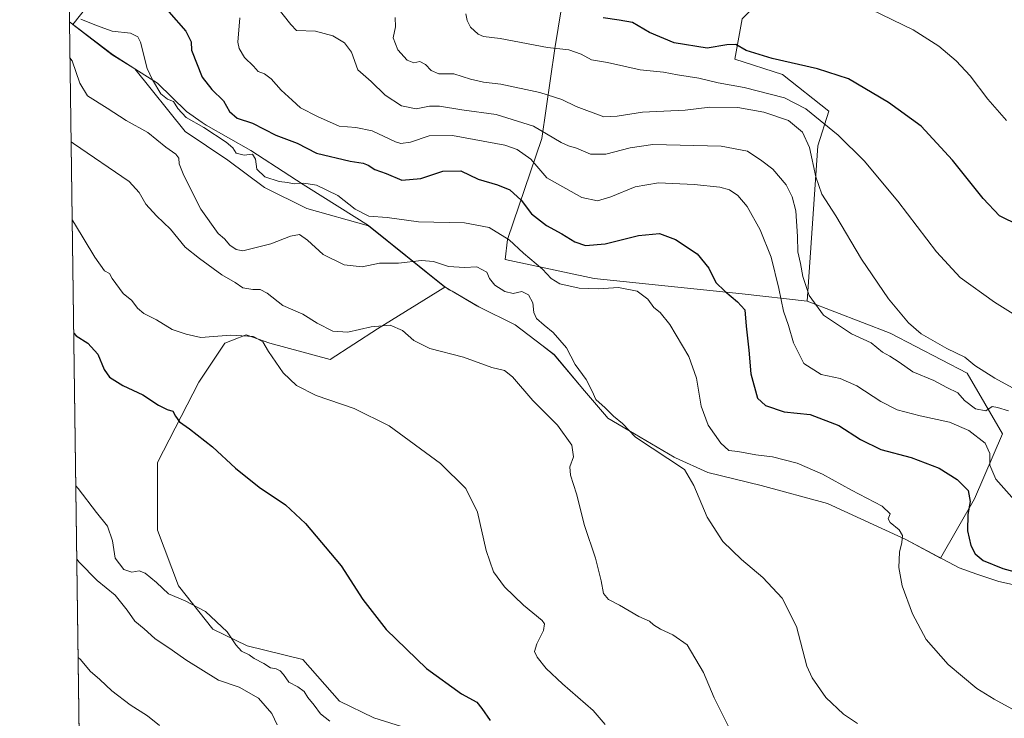
# Model space of a CAD drawing. Units: metres. Extents: x 593867 to 597314, y 4724442 to 4726802.
# Drawn here: x 593867 to 594210, y 4725230 to 4725473 of the extents above; entities that cross this region are included whole.
import ezdxf

# ---------------------------------------------------------------- set-up
doc = ezdxf.new("R2010")
doc.units = ezdxf.units.M
doc.header["$MEASUREMENT"] = 0
for name, color, linetype, lineweight in [('Arbolado forestal CxS', 92, 'Continuous', 0), ('Comarca CxS', 21, 'Continuous', 0), ('Comunidad Autónoma CxS', 142, 'Continuous', 0), ('Cultivos herbáceos CxS', 92, 'Continuous', 0), ('Curva de nivel maestra', 30, 'Continuous', 30), ('Curva de nivel normal', 30, 'Continuous', 0), ('Matorral CxS', 135, 'Continuous', 0), ('Municipio', 91, 'Continuous', 13), ('Municipio CxS', 4, 'Continuous', 0), ('Provincia CxS', 1, 'Continuous', 0)]:
    doc.layers.add(name, color=color, linetype=linetype, lineweight=lineweight)

# ---------------------------------------------------------------- blocks, each defined once
blk = doc.blocks.new('*U9')
at = {"layer": 'Cultivos herbáceos CxS', "color": 92, "linetype": 'Continuous', "lineweight": 0}
blk.add_polyline3d([(594001.6838999996, 4725226.1645, 552.442200000005), (593990.1211000001, 4725229.8837, 552.8261000000057), (593978.1463000001, 4725235.6679, 553.3414000000049), (593965.3453000003, 4725250.129100001, 553.3687000000064), (593945.9704999998, 4725254.960300001, 554.876900000003), (593933.9956999999, 4725260.7445, 555.2148000000016), (593922.0263, 4725275.885700001, 554.3549999999959), (593914.5935000004, 4725295.2937, 552.4716000000044), (593914.5938999997, 4725318.831700001, 551.6947999999975), (593929.0471000001, 4725346.909499999, 547.7563999999984), (593938.1315000001, 4725360.5363, 545.4382999999943), (593940.8519000001, 4725361.5943, 545.1198000000004), (593945.5642999997, 4725363.4277, 544.5725999999995), (593953.8230999997, 4725360.5361, 544.5932999999932), (593974.8821, 4725354.754699999, 542.6252999999997), (593991.4003999997, 4725365.490700001, 539.8493000000017), (594014.9250999996, 4725380.0557, 536.7538000000059), (594015.4682999998, 4725379.7393, 536.8745000000055), (594016.4735000003, 4725379.1535, 537.1059999999999), (594016.6935999999, 4725379.0231, 537.1588999999949), (594017.4537000004, 4725378.583100001, 537.3414000000049), (594026.1333999997, 4725373.5229, 537.7966000000015), (594026.4735000003, 4725373.3529, 537.7930999999953), (594026.7531000003, 4725373.212900001, 537.7908000000025), (594039.4533000002, 4725366.842900001, 537.1484000000055), (594048.7829, 4725359.7531, 536.8840000000055), (594053.0730999997, 4725356.482899999, 536.7887000000047), (594063.6827999996, 4725343.922499999, 536.3257000000012), (594071.3825000003, 4725334.9025, 535.5314000000071), (594071.8321000002, 4725334.372500001, 535.5078000000067), (594079.1424000004, 4725330.022299999, 535.0136000000057), (594094.9123000001, 4725320.712300001, 533.7638000000006), (594095.4023000002, 4725320.4923, 533.7234000000026), (594106.6923000002, 4725315.4121, 533.0959000000003), (594125.3221000005, 4725310.8519, 532.3852999999945), (594148.4216999998, 4725304.571900001, 531.3991999999998), (594165.9615000002, 4725296.551100001, 530.735799999995), (594175.8115999997, 4725291.9911, 529.840200000006), (594187.8529000003, 4725285.568299999, 528.3611999999994), (594199.7446999997, 4725306.1689, 524.4186999999947), (594209.5701000001, 4725328.8915, 516.4915000000037), (594197.1725000005, 4725349.979699999, 511.6760000000068), (594170.3104999998, 4725364.039100001, 511.8166999999958), (594141.3835000005, 4725375.203500001, 515.9272000000057), (594145.1029000003, 4725429.370300001, 508.3543000000063), (594148.9605, 4725441.412900001, 503.193299999999), (594132.7062999997, 4725454.180299999, 500.7771999999969), (594116.1754999999, 4725459.555500001, 500.4079999999958), (594118.6558999997, 4725473.614499999, 496.9817000000039)], dxfattribs=at)
blk = doc.blocks.new('*U18')
at = {"layer": 'Matorral CxS', "color": 135, "linetype": 'Continuous', "lineweight": 0}
blk.add_polyline3d([(594209.9153000005, 4725633.533299999, 462.6793999999937), (594201.4474999999, 4725621.8333, 465.8273000000045), (594195.9619000005, 4725612.169500001, 467.7531000000017), (594183.8737000005, 4725587.215700001, 473.1355999999942), (594155.4501, 4725547.190099999, 479.6052999999956), (594140.5702999998, 4725561.655900001, 472.1714000000065), (594090.8677000003, 4725573.438899999, 475.9214000000065), (594049.1211000001, 4725572.199899999, 483.1402999999991), (594019.0537, 4725563.7247, 487.7866000000067), (593978.1343, 4725545.952500001, 500.5103999999993), (593952.9215000002, 4725533.5527, 507.6906000000017), (593908.6369000003, 4725501.4155, 518.6523000000016), (593885.0840999996, 4725471.6435, 531.4124000000012), (593883.9237000003, 4725472.5308, 531.374800000005), (593881.2544, 4725669.562100001, 509.054099999994)], dxfattribs=at)

msp = doc.modelspace()

# ---------------------------------------------------------------- linework, layer by layer
at = {"layer": 'Arbolado forestal CxS', "color": 92, "linetype": 'Continuous', "lineweight": 0, "extrusion": (-0.02044052461434671, 0.01562984962017692, 0.9996688915607713), "elevation": 62250.32493754555, "flags": 128}
msp.add_lwpolyline([(-4114555.373359314, -2397779.809144078), (-4114555.373359314, -2397778.347896937)], dxfattribs=at)
at = {"layer": 'Arbolado forestal CxS', "color": 92, "linetype": 'Continuous', "lineweight": 0, "extrusion": (-0.002499417387186702, 0.1844922356982714, 0.9828307931072255), "elevation": 870850.8796493158, "flags": 128}
msp.add_lwpolyline([(-657842.1227218925, -4635524.851159624), (-657842.1227218925, -4635908.92096907)], dxfattribs=at)
at = {"layer": 'Arbolado forestal CxS', "color": 92, "linetype": 'Continuous', "lineweight": 0}
msp.add_polyline3d([(594155.4501, 4725547.190099999, 479.6052999999956), (594152.1212999999, 4725507.5503, 488.2419999999984), (594135.3677000003, 4725490.617900001, 492.2909000000073), (594118.6558999997, 4725473.614499999, 496.9817000000039), (594116.1754999999, 4725459.555500001, 500.4079999999958), (594132.7062999997, 4725454.180299999, 500.7771999999969), (594148.9605, 4725441.412900001, 503.193299999999), (594145.1029000003, 4725429.370300001, 508.3543000000063), (594141.3835000005, 4725375.203500001, 515.9272000000057), (594118.6540999999, 4725377.684900001, 523.9326000000001), (594066.9965000004, 4725383.060500001, 527.4499000000069), (594036.0025000004, 4725389.676899999, 532.3730000000069), (594036.8287000004, 4725396.705900001, 529.9986000000063), (594048.8142999997, 4725431.852499999, 516.0017999999982), (594053.3607000001, 4725463.2775, 504.1388000000007), (594057.9071000004, 4725491.808499999, 497.8421999999992), (594033.4892999995, 4725502.8947, 499.4180000000051), (594004.3970999997, 4725513.353900001, 503.3513999999996), (593989.2933, 4725524.4593, 502.0959000000003), (593978.1343, 4725545.952500001, 500.5103999999993), (594019.0537, 4725563.7247, 487.7866000000067), (594049.1211000001, 4725572.199899999, 483.1402999999991), (594090.8677000003, 4725573.438899999, 475.9214000000065), (594140.5702999998, 4725561.655900001, 472.1714000000065)], close=True, dxfattribs=at)
for points in [[(594155.4501, 4725547.190099999, 479.6052999999956), (594152.1212999999, 4725507.5503, 488.2419999999984), (594135.3677000003, 4725490.617900001, 492.2909000000073), (594118.6558999997, 4725473.614499999, 496.9817000000039), (594116.1754999999, 4725459.555500001, 500.4079999999958), (594132.7062999997, 4725454.180299999, 500.7771999999969), (594148.9605, 4725441.412900001, 503.193299999999), (594145.1029000003, 4725429.370300001, 508.3543000000063), (594141.3835000005, 4725375.203500001, 515.9272000000057)], [(593978.1343, 4725545.952500001, 500.5103999999993), (593989.2933, 4725524.4593, 502.0959000000003), (594004.3970999997, 4725513.353900001, 503.3513999999996), (594033.4892999995, 4725502.8947, 499.4180000000051), (594057.9071000004, 4725491.808499999, 497.8421999999992), (594053.3607000001, 4725463.2775, 504.1388000000007), (594048.8142999997, 4725431.852499999, 516.0017999999982), (594036.8287000004, 4725396.705900001, 529.9986000000063), (594036.0025000004, 4725389.676899999, 532.3730000000069), (594066.9965000004, 4725383.060500001, 527.4499000000069), (594118.6540999999, 4725377.684900001, 523.9326000000001), (594141.3835000005, 4725375.203500001, 515.9272000000057)], [(593889.0372000001, 4725095.0898, 602.2391999999963), (593883.9237000003, 4725472.5308, 531.374800000005), (593885.0840999996, 4725471.6435, 531.4124000000012), (593898.8652999997, 4725461.104699999, 531.8295000000071), (593906.6952999998, 4725456.175100001, 530.7611000000034), (593924.3170999996, 4725434.378699999, 531.3601000000053), (593939.1419000002, 4725424.2707, 530.610799999995), (593951.9448999995, 4725414.8365, 530.9729999999981), (593966.7697000002, 4725407.423900001, 532.0225999999967), (593988.2241000002, 4725401.4637, 530.5065000000031), (594014.8435000004, 4725380.1033, 536.7358999999997), (594014.9250999996, 4725380.0557, 536.7538000000059), (593991.4003999997, 4725365.490700001, 539.8493000000017), (593974.8821, 4725354.754699999, 542.6252999999997), (593953.8230999997, 4725360.5361, 544.5932999999932), (593945.5642999997, 4725363.4277, 544.5725999999995), (593940.8519000001, 4725361.5943, 545.1198000000004), (593938.1315000001, 4725360.5363, 545.4382999999943), (593929.0471000001, 4725346.909499999, 547.7563999999984), (593914.5938999997, 4725318.831700001, 551.6947999999975), (593914.5935000004, 4725295.2937, 552.4716000000044), (593922.0263, 4725275.885700001, 554.3549999999959), (593933.9956999999, 4725260.7445, 555.2148000000016), (593945.9704999998, 4725254.960300001, 554.876900000003), (593965.3453000003, 4725250.129100001, 553.3687000000064), (593978.1463000001, 4725235.6679, 553.3414000000049), (593990.1211000001, 4725229.8837, 552.8261000000057), (594001.6838999996, 4725226.1645, 552.442200000005)], [(593885.0840999996, 4725471.6435, 531.4124000000012), (593898.8652999997, 4725461.104699999, 531.8295000000071), (593906.6952999998, 4725456.175100001, 530.7611000000034), (593924.3170999996, 4725434.378699999, 531.3601000000053), (593939.1419000002, 4725424.2707, 530.610799999995), (593951.9448999995, 4725414.8365, 530.9729999999981), (593966.7697000002, 4725407.423900001, 532.0225999999967), (593988.2241000002, 4725401.4637, 530.5065000000031), (594014.8435000004, 4725380.1033, 536.7358999999997), (594014.9250999996, 4725380.0557, 536.7538000000059)], [(594014.9250999996, 4725380.0557, 536.7538000000059), (593991.4003999997, 4725365.490700001, 539.8493000000017), (593974.8821, 4725354.754699999, 542.6252999999997), (593953.8230999997, 4725360.5361, 544.5932999999932), (593945.5642999997, 4725363.4277, 544.5725999999995), (593940.8519000001, 4725361.5943, 545.1198000000004), (593938.1315000001, 4725360.5363, 545.4382999999943), (593929.0471000001, 4725346.909499999, 547.7563999999984), (593914.5938999997, 4725318.831700001, 551.6947999999975), (593914.5935000004, 4725295.2937, 552.4716000000044), (593922.0263, 4725275.885700001, 554.3549999999959), (593933.9956999999, 4725260.7445, 555.2148000000016), (593945.9704999998, 4725254.960300001, 554.876900000003), (593965.3453000003, 4725250.129100001, 553.3687000000064), (593978.1463000001, 4725235.6679, 553.3414000000049), (593990.1211000001, 4725229.8837, 552.8261000000057), (594001.6838999996, 4725226.1645, 552.442200000005)]]:
    msp.add_polyline3d(points, dxfattribs=at)
at = {"layer": 'Comarca CxS', "color": 21, "linetype": 'Continuous', "lineweight": 0, "flags": 128}
msp.add_lwpolyline([(594852.3915396514, 4724454.813141923), (593897.8900007079, 4724441.629982725), (593883.9234247423, 4725472.554025958), (593866.5500007084, 4726754.949982699), (596044.7627051693, 4726785.050847899), (597279.9500007338, 4726802.1199827), (597312.4200007342, 4724488.789982725)], close=True, dxfattribs=at)
at = {"layer": 'Comunidad Autónoma CxS', "color": 142, "linetype": 'Continuous', "lineweight": 0, "flags": 128}
msp.add_lwpolyline([(594852.3915396514, 4724454.813141923), (593897.8900007079, 4724441.629982725), (593883.9234247423, 4725472.554025958), (593866.5500007084, 4726754.949982699), (596044.7627051693, 4726785.050847899), (597279.9500007338, 4726802.1199827), (597312.4200007342, 4724488.789982725)], close=True, dxfattribs=at)
at = {"layer": 'Cultivos herbáceos CxS', "color": 92, "linetype": 'Continuous', "lineweight": 0}
for points in [[(594155.4501, 4725547.190099999, 479.6052999999956), (594152.1212999999, 4725507.5503, 488.2419999999984), (594135.3677000003, 4725490.617900001, 492.2909000000073), (594118.6558999997, 4725473.614499999, 496.9817000000039), (594116.1754999999, 4725459.555500001, 500.4079999999958), (594132.7062999997, 4725454.180299999, 500.7771999999969), (594148.9605, 4725441.412900001, 503.193299999999), (594145.1029000003, 4725429.370300001, 508.3543000000063), (594141.3835000005, 4725375.203500001, 515.9272000000057)], [(594014.9250999996, 4725380.0557, 536.7538000000059), (593991.4003999997, 4725365.490700001, 539.8493000000017), (593974.8821, 4725354.754699999, 542.6252999999997), (593953.8230999997, 4725360.5361, 544.5932999999932), (593945.5642999997, 4725363.4277, 544.5725999999995), (593940.8519000001, 4725361.5943, 545.1198000000004), (593938.1315000001, 4725360.5363, 545.4382999999943), (593929.0471000001, 4725346.909499999, 547.7563999999984), (593914.5938999997, 4725318.831700001, 551.6947999999975), (593914.5935000004, 4725295.2937, 552.4716000000044), (593922.0263, 4725275.885700001, 554.3549999999959), (593933.9956999999, 4725260.7445, 555.2148000000016), (593945.9704999998, 4725254.960300001, 554.876900000003), (593965.3453000003, 4725250.129100001, 553.3687000000064), (593978.1463000001, 4725235.6679, 553.3414000000049), (593990.1211000001, 4725229.8837, 552.8261000000057), (594001.6838999996, 4725226.1645, 552.442200000005)], [(594014.9250999996, 4725380.0557, 536.7538000000059), (594015.4682999998, 4725379.7393, 536.8745000000055), (594016.4735000003, 4725379.1535, 537.1059999999999), (594016.6935999999, 4725379.0231, 537.1588999999949), (594017.4537000004, 4725378.583100001, 537.3414000000049), (594026.1333999997, 4725373.5229, 537.7966000000015), (594026.4735000003, 4725373.3529, 537.7930999999953), (594026.7531000003, 4725373.212900001, 537.7908000000025), (594039.4533000002, 4725366.842900001, 537.1484000000055), (594048.7829, 4725359.7531, 536.8840000000055), (594053.0730999997, 4725356.482899999, 536.7887000000047), (594063.6827999996, 4725343.922499999, 536.3257000000012), (594071.3825000003, 4725334.9025, 535.5314000000071), (594071.8321000002, 4725334.372500001, 535.5078000000067), (594079.1424000004, 4725330.022299999, 535.0136000000057), (594094.9123000001, 4725320.712300001, 533.7638000000006), (594095.4023000002, 4725320.4923, 533.7234000000026), (594106.6923000002, 4725315.4121, 533.0959000000003), (594125.3221000005, 4725310.8519, 532.3852999999945), (594148.4216999998, 4725304.571900001, 531.3991999999998), (594165.9615000002, 4725296.551100001, 530.735799999995), (594175.8115999997, 4725291.9911, 529.840200000006), (594187.8529000003, 4725285.568299999, 528.3611999999994), (594199.7446999997, 4725306.1689, 524.4186999999947), (594209.5701000001, 4725328.8915, 516.4915000000037), (594197.1725000005, 4725349.979699999, 511.6760000000068), (594170.3104999998, 4725364.039100001, 511.8166999999958), (594141.3835000005, 4725375.203500001, 515.9272000000057)]]:
    msp.add_polyline3d(points, dxfattribs=at)
at = {"layer": 'Curva de nivel maestra', "color": 30, "linetype": 'Continuous', "lineweight": 30, "flags": 128}
for points, elevation in [([(593918.5599999996, 4725476.040100001), (593924.4900000002, 4725469.3301), (593926.3700000001, 4725465.540100001), (593926.5300000003, 4725462.710100001), (593930.2699999996, 4725453.2401), (593933.5999999996, 4725448.950099999), (593937.6500000004, 4725445.020099999), (593939.7999999998, 4725441.2601), (593942.3899999997, 4725438.970100001), (593947.7800000003, 4725437.190099999), (593955.9500000002, 4725433.030099999), (593963.4400000004, 4725430.2501), (593970.1100000005, 4725426.8201), (593981.8499999996, 4725423.9801), (593986.4100000003, 4725423.3101), (593988.1799999997, 4725422.620100001), (593990.4400000004, 4725421.110099999), (593994.4000000004, 4725419.6601), (593999.9299999997, 4725417.380100001), (594006.5, 4725417.9001), (594014.25, 4725420.440099999), (594020.5199999996, 4725420.630100001), (594026.5199999996, 4725417.6601), (594033.3300000001, 4725415.770099999), (594037.6200000001, 4725413.940099999), (594041.5700000003, 4725410.4101), (594045.1299999999, 4725405.640100001), (594050.4000000004, 4725401.5701), (594055.7599999999, 4725398.610099999), (594060.2999999998, 4725395.8201), (594064.0499999998, 4725394.5601), (594070.9000000004, 4725395.090100001), (594082.54, 4725398.0801), (594089.8099999996, 4725398.770099999), (594095.4100000003, 4725396.690099999), (594103.04, 4725391.630100001), (594107.0700000003, 4725386.6801), (594109.4600000001, 4725381.6601), (594112.6799999997, 4725378.670100001), (594117.0599999996, 4725374.9101), (594119.5899999999, 4725372.1501), (594120.1100000005, 4725366.470100001), (594121.04, 4725358.050100001), (594121.7100000001, 4725349.8201), (594124.0800000001, 4725341.280099999), (594126.7999999998, 4725338.720100001), (594133.4000000004, 4725336.5101), (594142.4299999997, 4725335.630100001), (594152.4299999997, 4725331.800100001), (594159.9299999997, 4725326.870100001), (594167.0899999999, 4725323.360099999), (594177.7100000001, 4725320.590100001), (594187.4100000003, 4725316.860099999), (594193.7400000002, 4725312.940099999), (594197.5300000003, 4725309.0701), (594198.2999999998, 4725305.290100001), (594197.4500000002, 4725300.710100001), (594197.2800000003, 4725295.020099999), (594198.4699999997, 4725289.890100001), (594200.0199999996, 4725287.020099999), (594202.8499999996, 4725284.7501), (594209.6399999997, 4725281.9101), (594219.4199999999, 4725279.2301)], 525), ([(594215.4100000003, 4725401.550100001), (594208.5199999996, 4725404.950099999), (594202.7400000002, 4725410.950099999), (594192.0800000001, 4725424.290100001), (594181.2000000002, 4725436.220100001), (594169.7400000002, 4725444.4101), (594155.8399999999, 4725452.690099999), (594144.9400000004, 4725456.1601), (594129.1200000001, 4725459.800100001), (594120.0899999999, 4725462.600099999), (594116.5, 4725464.710100001), (594113.29, 4725464.600099999), (594106.5099999999, 4725463.390100001), (594095.0099999999, 4725465.200099999), (594086.3200000003, 4725468.840100001), (594080.4400000004, 4725472.290100001), (594075.7800000003, 4725473.190099999), (594070.1900000004, 4725474.020099999)], 500), ([(593885.3936999999, 4725364.024800001), (593886.2100000001, 4725363.030099999), (593890.3799999999, 4725360.4801), (593893.8700000001, 4725356.630100001), (593895.9800000006, 4725351.2601), (593897.8600000005, 4725348.6601), (593902.5899999999, 4725345.770099999), (593909.5, 4725342.4801), (593915.0199999996, 4725338.9101), (593918.0499999998, 4725337.4101), (593920.0199999996, 4725336.800100001), (593920.9000000004, 4725334.9801), (593922.2800000003, 4725333.020099999), (593925.8300000001, 4725330.590100001), (593933.8399999999, 4725324.3301), (593941.8600000005, 4725316.960100001), (593950.1200000001, 4725310.3101), (593959.3399999999, 4725304.0701), (593966.2699999996, 4725297.640100001), (593978.7400000002, 4725282.8101), (593986.2599999999, 4725271.120100001), (593994.4199999999, 4725260.600099999), (594008.5499999998, 4725247.0701), (594020.6799999997, 4725238.200099999), (594026.0700000003, 4725235.2601), (594027.8200000003, 4725233.040100001), (594030.7699999996, 4725228.9101)], 550)]:
    msp.add_lwpolyline(points, dxfattribs=dict(at, elevation=elevation))
at = {"layer": 'Curva de nivel normal', "color": 30, "linetype": 'Continuous', "lineweight": 0, "flags": 128}
for points, elevation in [([(594211.6399999997, 4725336.9301), (594207.8399999999, 4725338.040100001), (594205.9500000002, 4725338.4001), (594203.7800000003, 4725336.950099999), (594200.1100000005, 4725337.540100001), (594196.2599999999, 4725340.460100001), (594193.9500000002, 4725343.140100001), (594190.1299999999, 4725344.9901), (594185.6200000001, 4725347.4801), (594178.2599999999, 4725350.460100001), (594173.4400000004, 4725353.840100001), (594170.2699999996, 4725355.960100001), (594167.6699999999, 4725357.4101), (594163.6699999999, 4725360.5601), (594156.8499999996, 4725363.710100001), (594147.0899999999, 4725370.3101), (594142.1100000005, 4725377.110099999), (594139.8399999999, 4725383.7301), (594139.0700000003, 4725388.2501), (594138.1100000005, 4725392.300100001), (594138.0499999998, 4725397.6501), (594137.3700000001, 4725406.690099999), (594136.1200000001, 4725411.590100001), (594134.04, 4725415.7301), (594129.3499999996, 4725421.170100001), (594125.5899999999, 4725424.050100001), (594120.5, 4725427.4301), (594111.4000000004, 4725429.2501), (594087.5599999996, 4725429.7601), (594079.6100000005, 4725428.6601), (594071.0999999996, 4725426.360099999), (594065.79, 4725426.360099999), (594060.8499999996, 4725428.540100001), (594058.1200000001, 4725429.290100001), (594055.5, 4725430.4901), (594045.8600000005, 4725436.200099999), (594032.8600000005, 4725440.2601), (594020.7999999998, 4725441.8201), (594013.1100000005, 4725443.100099999), (594009.5800000001, 4725443.100099999), (594004.9600000001, 4725442.200099999), (593999.7999999998, 4725443.3101), (593994.0999999996, 4725446.940099999), (593989.1799999997, 4725451.720100001), (593984.5899999999, 4725455.8201), (593982.3600000005, 4725462.0001), (593979.8499999996, 4725465.300100001), (593975.7800000003, 4725467.700099999), (593969.75, 4725469.340100001), (593963.1900000004, 4725469.520099999), (593961.1600000003, 4725471.670100001), (593955.4100000003, 4725478.920100001)], 515), ([(594232.1600000003, 4725358.970100001), (594206.7699999996, 4725374.850099999), (594194.7400000002, 4725383.4101), (594186.54, 4725392.360099999), (594173, 4725410.0101), (594161.2599999999, 4725424.110099999), (594152.2400000002, 4725433.090100001), (594140.9500000002, 4725442.2401), (594133.4800000006, 4725446.0601), (594119.3300000001, 4725449.640100001), (594110.3200000003, 4725451.280099999), (594103.6100000005, 4725452.960100001), (594096.1500000004, 4725454.090100001), (594091.2800000003, 4725455.020099999), (594083.0999999996, 4725455.780099999), (594071.7300000006, 4725458.380100001), (594066.0599999996, 4725459.270099999), (594062.4600000001, 4725461.3101), (594058.2400000002, 4725462.7601), (594050.75, 4725463.600099999), (594034.25, 4725466.8101), (594028.3899999997, 4725467.460100001), (594026.5899999999, 4725468.270099999), (594023.8799999999, 4725470.7601), (594022.7599999999, 4725473.040100001), (594022.2400000002, 4725475.390100001)], 505), ([(594210.9500000002, 4725438.140100001), (594204.4000000004, 4725445.5801), (594198.2000000002, 4725453.720100001), (594193.4199999999, 4725458.9301), (594187.2800000003, 4725464.140100001), (594178.3200000003, 4725469.7401), (594163.7599999999, 4725476.920100001)], 495), ([(593887.8399999999, 4725473.5101), (593893.3700000001, 4725471.290100001), (593898.8200000003, 4725469.3301), (593905.2000000002, 4725468.5601), (593907.7800000003, 4725467.300100001), (593908.6799999997, 4725465.4801), (593911.0899999999, 4725456.270099999), (593912.9400000004, 4725452.380100001), (593915.8499999996, 4725447.5101), (593918.1600000003, 4725445.5801), (593920.2000000002, 4725444.790100001), (593921.7400000002, 4725442.290100001), (593924.6699999999, 4725439.2601), (593930.7800000003, 4725435.700099999), (593938.5800000001, 4725430.620100001), (593940.9000000004, 4725428.6501), (593942.0599999996, 4725426.770099999), (593944.9100000003, 4725426.0701), (593947.7599999999, 4725426.420100001), (593948.8099999996, 4725424.620100001), (593949.3099999996, 4725421.190099999), (593952.1399999997, 4725418.530099999), (593957.0999999996, 4725416.9101), (593960.0499999998, 4725416.5801), (593962.3799999999, 4725416.0601), (593965.7100000001, 4725416.350099999), (593970.1600000003, 4725415.5701), (593977.5899999999, 4725412.030099999), (593983.5899999999, 4725407.220100001), (593988.4000000004, 4725404.790100001), (593994.7800000003, 4725404.340100001), (594005.7800000003, 4725402.8201), (594021.7800000003, 4725402.440099999), (594030.4400000004, 4725400.870100001), (594037.3300000001, 4725396.540100001), (594042.3200000003, 4725391.860099999), (594048.9699999997, 4725386.360099999), (594052, 4725383.020099999), (594055.0800000001, 4725381.170100001), (594061.8300000001, 4725379.6601), (594068.5599999996, 4725379.4801), (594075.4800000006, 4725379.9101), (594082.0199999996, 4725378.6601), (594085.79, 4725375.840100001), (594087.8300000001, 4725372.9101), (594090.0599999996, 4725371.1801), (594093.4199999999, 4725367.0101), (594100.04, 4725355.9001), (594102.7599999999, 4725348.280099999), (594104.4299999997, 4725338.5101), (594106.7800000003, 4725331.850099999), (594111.25, 4725325.620100001), (594114.0700000003, 4725323.090100001), (594117.1500000004, 4725322.700099999), (594123.4800000006, 4725321.5801), (594129.2400000002, 4725320.800100001), (594137.8600000005, 4725318.600099999), (594146.6900000004, 4725314.860099999), (594156.9000000004, 4725309.1801), (594167.5899999999, 4725303.670100001), (594170.29, 4725300.960100001), (594169.5999999996, 4725299.210100001), (594170.3099999996, 4725297.960100001), (594173.5199999996, 4725295.380100001), (594174.6600000003, 4725293.440099999), (594174.4299999997, 4725290.950099999), (594173.5499999998, 4725287.6601), (594173.4199999999, 4725282.280099999), (594174.5700000003, 4725275.880100001), (594178.1299999999, 4725266.120100001), (594182.8899999997, 4725257.200099999), (594190.5800000001, 4725248.440099999), (594200.6200000001, 4725240.110099999), (594206.5800000001, 4725236.3201), (594212.79, 4725232.9901)], 530), ([(594214.6699999999, 4725304.6601), (594207.2000000002, 4725313.040100001), (594205.1299999999, 4725317.9901), (594205.1399999997, 4725322.0001), (594203.4500000002, 4725325.640100001), (594197.8399999999, 4725330.050100001), (594191.04, 4725333.0001), (594180.8600000005, 4725335.120100001), (594172.79, 4725337.210100001), (594167.04, 4725340.1601), (594158.7199999997, 4725345.640100001), (594152.8799999999, 4725348.120100001), (594146.2599999999, 4725349.620100001), (594140.2300000006, 4725353.440099999), (594136.6399999997, 4725360.5701), (594134.9100000003, 4725366.620100001), (594133.0999999996, 4725371.620100001), (594131.5199999996, 4725379.620100001), (594128.7599999999, 4725390.4801), (594125, 4725400.0801), (594120.4900000002, 4725408.120100001), (594117.2100000001, 4725411.960100001), (594114.2999999998, 4725413.940099999), (594110.9100000003, 4725414.920100001), (594101.9800000006, 4725415.8201), (594089.4500000002, 4725416.4001), (594081.3499999996, 4725415.0001), (594072.8899999997, 4725411.550100001), (594068.2100000001, 4725410.100099999), (594062.75, 4725411.360099999), (594050.54, 4725418.1501), (594044.9699999997, 4725424.6501), (594040.1900000004, 4725428.0101), (594035.8200000003, 4725429.5001), (594017.5499999998, 4725432.880100001), (594009.4400000004, 4725432.790100001), (594002.9000000004, 4725430.5601), (593999.5999999996, 4725430.130100001), (593997.6600000003, 4725430.690099999), (593989.5199999996, 4725434.5101), (593983.9100000003, 4725435.710100001), (593978.0099999999, 4725436.1601), (593970.4299999997, 4725439.5601), (593964.5, 4725442.530099999), (593961.6200000001, 4725445.300100001), (593957.7699999996, 4725448.720100001), (593954.3600000005, 4725452.7301), (593952.0199999996, 4725454.4101), (593949.8200000003, 4725455.220100001), (593948.1200000001, 4725457.090100001), (593945.0199999996, 4725460.120100001), (593943.0899999999, 4725463.270099999), (593942.6699999999, 4725465.5101), (593943.3799999999, 4725473.960100001)], 520), ([(594224.3600000005, 4725338.7401), (594206.8399999999, 4725348.2501), (594199.9000000004, 4725352.7601), (594196.4000000004, 4725355.590100001), (594190.1100000005, 4725358.640100001), (594181.2100000001, 4725363.7401), (594176.6799999997, 4725367.540100001), (594169.7999999998, 4725375.9901), (594160.3399999999, 4725389.780099999), (594151.4199999999, 4725404.960100001), (594146.5099999999, 4725412.520099999), (594144.4299999997, 4725418.5001), (594142.1900000004, 4725428.7301), (594139.6900000004, 4725434.120100001), (594134.8499999996, 4725438.200099999), (594126.2000000002, 4725441.050100001), (594117.1200000001, 4725442.640100001), (594107.4500000002, 4725442.8201), (594098.8300000001, 4725441.8101), (594083.9500000002, 4725441.120100001), (594075.1100000005, 4725439.720100001), (594070.4500000002, 4725439.380100001), (594060.7199999997, 4725443.0001), (594055.7699999996, 4725445.450099999), (594048.1100000005, 4725447.920100001), (594034.5099999999, 4725450.8301), (594028.3600000005, 4725451.5001), (594023.8399999999, 4725452.530099999), (594018.1100000005, 4725454.4301), (594012.7800000003, 4725454.470100001), (594010.1100000005, 4725455.540100001), (594008.1299999999, 4725457.7401), (594006.1799999997, 4725458.710100001), (594004.1299999999, 4725458.270099999), (594001.7699999996, 4725459.1601), (593998.4600000001, 4725462.860099999), (593996.9100000003, 4725466.950099999), (593997.7400000002, 4725470.8201), (593997.6200000001, 4725474.100099999)], 510), ([(594158.9600000001, 4725227.8201), (594154.0700000003, 4725231.090100001), (594147.8300000001, 4725236.960100001), (594143.1200000001, 4725243.7601), (594141.29, 4725247.870100001), (594137.6100000005, 4725261.7301), (594132.6699999999, 4725271.530099999), (594125.9199999999, 4725278.780099999), (594118.4299999997, 4725285.0101), (594111.9600000001, 4725291.300100001), (594106.4800000006, 4725299.850099999), (594101.7999999998, 4725310.850099999), (594098.5899999999, 4725316.4001), (594081.4699999997, 4725327.670100001), (594076.9299999997, 4725332.460100001), (594073.7999999998, 4725335.0001), (594070.9000000004, 4725337.950099999), (594067.5999999996, 4725340.890100001), (594066.3600000005, 4725343.7501), (594064.2400000002, 4725347.8101), (594060.3499999996, 4725353.0601), (594057.3499999996, 4725358.920100001), (594052.75, 4725364.2601), (594049.5300000003, 4725366.720100001), (594046.9299999997, 4725369.110099999), (594046, 4725371.170100001), (594045.5899999999, 4725374.530099999), (594044.0700000003, 4725377.3201), (594041.8499999996, 4725378.540100001), (594038.7400000002, 4725377.8101), (594035.8399999999, 4725378.5001), (594032.4000000004, 4725380.780099999), (594030.5499999998, 4725383.0601), (594029.5999999996, 4725385.2401), (594026.1399999997, 4725387.1501), (594021.7800000003, 4725386.9301), (594016.1699999999, 4725387.210100001), (594011, 4725388.940099999), (594006.8300000001, 4725389.3201), (593998.7800000003, 4725388.440099999), (593992.1100000005, 4725388.420100001), (593986.1100000005, 4725387.0801), (593979.7699999996, 4725387.8201), (593972.4600000001, 4725391.4101), (593966.9900000002, 4725396.450099999), (593964.1699999999, 4725398.340100001), (593961.0499999998, 4725397.8101), (593954.2199999997, 4725395.100099999), (593944.4400000004, 4725392.7501), (593942.0499999998, 4725393.1801), (593939.8700000001, 4725394.720100001), (593938.0099999999, 4725396.850099999), (593935.8499999996, 4725398.690099999), (593929.75, 4725407.2601), (593923.7999999998, 4725418.9801), (593922.1799999997, 4725423.020099999), (593922.1299999999, 4725424.970100001), (593921.0599999996, 4725426.420100001), (593917.5700000003, 4725428.8201), (593911.2199999997, 4725433.920100001), (593903.6699999999, 4725438.1801), (593897.1299999999, 4725442.5001), (593890.1600000003, 4725446.780099999), (593887.5899999999, 4725451.130100001), (593884.9100000003, 4725459.0001), (593884.0933999997, 4725460.004899999)], 535), ([(594114.9400000004, 4725224.700099999), (594108.9100000003, 4725236.790100001), (594105.2199999997, 4725245.670100001), (594099.4600000001, 4725255.3201), (594094.54, 4725258.7401), (594090.2100000001, 4725260.7401), (594087.7699999996, 4725262.300100001), (594086.3499999996, 4725263.540100001), (594082.6699999999, 4725265.200099999), (594075.8899999997, 4725269.120100001), (594072.0899999999, 4725271.090100001), (594070.2800000003, 4725273.2301), (594069.4699999997, 4725277.590100001), (594067.4500000002, 4725285.530099999), (594063.6200000001, 4725296.940099999), (594060.9100000003, 4725308.0001), (594058.7599999999, 4725314.470100001), (594058.4900000002, 4725317.350099999), (594059.8099999996, 4725320.880100001), (594059.25, 4725324.970100001), (594054.2000000002, 4725331.940099999), (594045.6299999999, 4725340.4801), (594038.5199999996, 4725348.700099999), (594035.7999999998, 4725350.9801), (594031.3700000001, 4725352.040100001), (594021.4800000006, 4725355.600099999), (594009.6900000004, 4725358.690099999), (594004.1299999999, 4725361.380100001), (594000.1699999999, 4725364.950099999), (593995.9000000004, 4725366.8201), (593989.2400000002, 4725366.2301), (593981.0499999998, 4725364.3301), (593975.7800000003, 4725364.6601), (593970.4199999999, 4725367.440099999), (593965.3499999996, 4725370.620100001), (593958.4199999999, 4725373.6801), (593952.8600000005, 4725377.9901), (593950.4400000004, 4725379.2601), (593947.8799999999, 4725379.1601), (593944.4500000002, 4725379.840100001), (593941.7800000003, 4725381.610099999), (593937.1200000001, 4725384.380100001), (593929.2599999999, 4725390.0801), (593924.3499999996, 4725393.960100001), (593919.1399999997, 4725400.280099999), (593914.25, 4725404.920100001), (593910.5700000003, 4725408.9801), (593908.2199999997, 4725413.030099999), (593904.7100000001, 4725416.880100001), (593885.2999999998, 4725430.130100001), (593884.4907000001, 4725430.680199999)], 540), ([(594070.8600000005, 4725227.5101), (594066.7000000002, 4725232.440099999), (594055.9600000001, 4725241.6801), (594050.2800000003, 4725247.0701), (594047.1600000003, 4725251.0001), (594046.2000000002, 4725252.9801), (594046.9900000002, 4725255.610099999), (594049.3799999999, 4725260.3301), (594049.7300000006, 4725262.600099999), (594048.8899999997, 4725263.780099999), (594042.3200000003, 4725269.120100001), (594035.7199999997, 4725275.5601), (594031.8899999997, 4725280.7401), (594029.3899999997, 4725288.2401), (594026.3200000003, 4725301.5001), (594022.2999999998, 4725309.8201), (594013.4000000004, 4725318.5801), (593995.5199999996, 4725331.700099999), (593983.2300000006, 4725337.6801), (593969.9800000006, 4725342.2501), (593963.1399999997, 4725345.780099999), (593958.5499999998, 4725350.100099999), (593953.3499999996, 4725357.630100001), (593951.3700000001, 4725360.960100001), (593948.1500000004, 4725362.770099999), (593940.1699999999, 4725363.340100001), (593929.7400000002, 4725362.5001), (593924.6799999997, 4725363.6801), (593919.7400000002, 4725365.2501), (593914.3200000003, 4725368.610099999), (593909.9199999999, 4725370.860099999), (593907.6100000005, 4725372.6501), (593905.6799999997, 4725375.3301), (593902.6200000001, 4725377.770099999), (593898.8499999996, 4725383.020099999), (593897.8399999999, 4725384.780099999), (593896.1600000003, 4725385.7501), (593892.7699999996, 4725390.550100001), (593885.6799999997, 4725402.1801), (593884.8594000004, 4725403.466399999)], 545), ([(593974.8399999999, 4725228.720100001), (593971.5599999996, 4725231.200099999), (593969.3600000005, 4725234.2501), (593967.1200000001, 4725236.870100001), (593965.8799999999, 4725238.960100001), (593963.6600000003, 4725240.6601), (593960.4800000006, 4725242.280099999), (593958.5899999999, 4725244.9301), (593957.4100000003, 4725246.2601), (593956.0300000003, 4725246.880100001), (593954.0800000001, 4725247.210100001), (593951.7199999997, 4725248.720100001), (593948.4000000004, 4725250.540100001), (593946.5800000001, 4725251.840100001), (593943.9199999999, 4725253.110099999), (593941.9600000001, 4725255.3101), (593938.9600000001, 4725259.8301), (593931.3399999999, 4725266.860099999), (593924.25, 4725270.6801), (593918.4900000002, 4725273.020099999), (593914.2599999999, 4725277.030099999), (593910.3899999997, 4725280.2401), (593908.25, 4725281.100099999), (593905.6699999999, 4725280.670100001), (593902.9400000004, 4725281.540100001), (593899.9199999999, 4725285.460100001), (593898.9000000004, 4725291.550100001), (593897.1699999999, 4725296.690099999), (593893.2999999998, 4725301.4801), (593886.9299999997, 4725309.850099999), (593886.1160000004, 4725310.708699999)], 555), ([(593956.4199999999, 4725227.4001), (593954.5999999996, 4725231.3301), (593949.8600000005, 4725236.670100001), (593943.2000000002, 4725240.550100001), (593935.9600000001, 4725242.9101), (593924.4800000006, 4725250.0101), (593919.7199999997, 4725253.4101), (593913.6699999999, 4725257.520099999), (593909.9800000006, 4725260.8201), (593906.7100000001, 4725263.4901), (593904.0999999996, 4725267.3301), (593899.8499999996, 4725272.5801), (593893.6100000005, 4725277.700099999), (593887.2800000003, 4725284.1501), (593886.4617999997, 4725285.188300001)], 560), ([(593915.3099999996, 4725227.100099999), (593911.1799999997, 4725230.520099999), (593905.1399999997, 4725234.4101), (593898.7199999997, 4725239.2601), (593894.5599999996, 4725243.1601), (593891.1100000005, 4725246.110099999), (593887.7400000002, 4725250.1501), (593886.9260999998, 4725250.9122)], 565)]:
    msp.add_lwpolyline(points, dxfattribs=dict(at, elevation=elevation))
at = {"layer": 'Matorral CxS', "color": 135, "linetype": 'Continuous', "lineweight": 0, "extrusion": (-0.00152470745992747, 0.1125445221327331, 0.9936455131509812), "elevation": 531448.5467672681, "flags": 128}
msp.add_lwpolyline([(-657842.3390940363, -4686960.095367582), (-657842.3390940363, -4687158.404903386)], dxfattribs=at)
at = {"layer": 'Matorral CxS', "color": 135, "linetype": 'Continuous', "lineweight": 0, "extrusion": (-0.02044052461434671, 0.01562984962017692, 0.9996688915607713), "elevation": 62250.32493754555, "flags": 128}
msp.add_lwpolyline([(-4114555.373359314, -2397779.809144078), (-4114555.373359314, -2397778.347896937)], dxfattribs=at)
at = {"layer": 'Matorral CxS', "color": 135, "linetype": 'Continuous', "lineweight": 0}
for points in [[(593978.1343, 4725545.952500001, 500.5103999999993), (593952.9215000002, 4725533.5527, 507.6906000000017), (593908.6369000003, 4725501.4155, 518.6523000000016), (593885.0840999996, 4725471.6435, 531.4124000000012)], [(593978.1343, 4725545.952500001, 500.5103999999993), (593989.2933, 4725524.4593, 502.0959000000003), (594004.3970999997, 4725513.353900001, 503.3513999999996), (594033.4892999995, 4725502.8947, 499.4180000000051), (594057.9071000004, 4725491.808499999, 497.8421999999992), (594053.3607000001, 4725463.2775, 504.1388000000007), (594048.8142999997, 4725431.852499999, 516.0017999999982), (594036.8287000004, 4725396.705900001, 529.9986000000063), (594036.0025000004, 4725389.676899999, 532.3730000000069), (594066.9965000004, 4725383.060500001, 527.4499000000069), (594118.6540999999, 4725377.684900001, 523.9326000000001), (594141.3835000005, 4725375.203500001, 515.9272000000057)], [(594057.9071000004, 4725491.808499999, 497.8421999999992), (594053.3607000001, 4725463.2775, 504.1388000000007), (594048.8142999997, 4725431.852499999, 516.0017999999982), (594036.8287000004, 4725396.705900001, 529.9986000000063), (594036.0025000004, 4725389.676899999, 532.3730000000069), (594066.9965000004, 4725383.060500001, 527.4499000000069), (594118.6540999999, 4725377.684900001, 523.9326000000001), (594141.3835000005, 4725375.203500001, 515.9272000000057), (594170.3104999998, 4725364.039100001, 511.8166999999958), (594197.1725000005, 4725349.979699999, 511.6760000000068), (594209.5701000001, 4725328.8915, 516.4915000000037), (594199.7446999997, 4725306.1689, 524.4186999999947), (594187.8529000003, 4725285.568299999, 528.3611999999994), (594175.8115999997, 4725291.9911, 529.840200000006), (594165.9615000002, 4725296.551100001, 530.735799999995), (594148.4216999998, 4725304.571900001, 531.3991999999998), (594125.3221000005, 4725310.8519, 532.3852999999945), (594106.6923000002, 4725315.4121, 533.0959000000003), (594095.4023000002, 4725320.4923, 533.7234000000026), (594094.9123000001, 4725320.712300001, 533.7638000000006), (594079.1424000004, 4725330.022299999, 535.0136000000057), (594071.8321000002, 4725334.372500001, 535.5078000000067), (594071.3825000003, 4725334.9025, 535.5314000000071), (594063.6827999996, 4725343.922499999, 536.3257000000012), (594053.0730999997, 4725356.482899999, 536.7887000000047), (594048.7829, 4725359.7531, 536.8840000000055), (594039.4533000002, 4725366.842900001, 537.1484000000055), (594026.7531000003, 4725373.212900001, 537.7908000000025), (594026.4735000003, 4725373.3529, 537.7930999999953), (594026.1333999997, 4725373.5229, 537.7966000000015), (594017.4537000004, 4725378.583100001, 537.3414000000049), (594016.6935999999, 4725379.0231, 537.1588999999949), (594016.4735000003, 4725379.1535, 537.1059999999999), (594015.4682999998, 4725379.7393, 536.8745000000055), (594014.9250999996, 4725380.0557, 536.7538000000059), (594014.8435000004, 4725380.1033, 536.7358999999997), (593988.2241000002, 4725401.4637, 530.5065000000031), (593966.7697000002, 4725407.423900001, 532.0225999999967), (593951.9448999995, 4725414.8365, 530.9729999999981), (593939.1419000002, 4725424.2707, 530.610799999995), (593924.3170999996, 4725434.378699999, 531.3601000000053), (593906.6952999998, 4725456.175100001, 530.7611000000034), (593898.8652999997, 4725461.104699999, 531.8295000000071), (593885.0840999996, 4725471.6435, 531.4124000000012), (593908.6369000003, 4725501.4155, 518.6523000000016)], [(593885.0840999996, 4725471.6435, 531.4124000000012), (593898.8652999997, 4725461.104699999, 531.8295000000071), (593906.6952999998, 4725456.175100001, 530.7611000000034), (593924.3170999996, 4725434.378699999, 531.3601000000053), (593939.1419000002, 4725424.2707, 530.610799999995), (593951.9448999995, 4725414.8365, 530.9729999999981), (593966.7697000002, 4725407.423900001, 532.0225999999967), (593988.2241000002, 4725401.4637, 530.5065000000031), (594014.8435000004, 4725380.1033, 536.7358999999997), (594014.9250999996, 4725380.0557, 536.7538000000059)], [(594014.9250999996, 4725380.0557, 536.7538000000059), (594015.4682999998, 4725379.7393, 536.8745000000055), (594016.4735000003, 4725379.1535, 537.1059999999999), (594016.6935999999, 4725379.0231, 537.1588999999949), (594017.4537000004, 4725378.583100001, 537.3414000000049), (594026.1333999997, 4725373.5229, 537.7966000000015), (594026.4735000003, 4725373.3529, 537.7930999999953), (594026.7531000003, 4725373.212900001, 537.7908000000025), (594039.4533000002, 4725366.842900001, 537.1484000000055), (594048.7829, 4725359.7531, 536.8840000000055), (594053.0730999997, 4725356.482899999, 536.7887000000047), (594063.6827999996, 4725343.922499999, 536.3257000000012), (594071.3825000003, 4725334.9025, 535.5314000000071), (594071.8321000002, 4725334.372500001, 535.5078000000067), (594079.1424000004, 4725330.022299999, 535.0136000000057), (594094.9123000001, 4725320.712300001, 533.7638000000006), (594095.4023000002, 4725320.4923, 533.7234000000026), (594106.6923000002, 4725315.4121, 533.0959000000003), (594125.3221000005, 4725310.8519, 532.3852999999945), (594148.4216999998, 4725304.571900001, 531.3991999999998), (594165.9615000002, 4725296.551100001, 530.735799999995), (594175.8115999997, 4725291.9911, 529.840200000006), (594187.8529000003, 4725285.568299999, 528.3611999999994), (594199.7446999997, 4725306.1689, 524.4186999999947), (594209.5701000001, 4725328.8915, 516.4915000000037), (594197.1725000005, 4725349.979699999, 511.6760000000068), (594170.3104999998, 4725364.039100001, 511.8166999999958), (594141.3835000005, 4725375.203500001, 515.9272000000057)]]:
    msp.add_polyline3d(points, dxfattribs=at)
at = {"layer": 'Municipio', "color": 91, "linetype": 'Continuous', "lineweight": 13, "flags": 128}
msp.add_lwpolyline([(594236.9070000006, 4725271.140000002), (594208.2090000006, 4725277.337000002), (594200.621000002, 4725279.955000001), (594194.4090000007, 4725282.097999998), (594175.8290000019, 4725292.004000002), (594165.9740000007, 4725296.567999999), (594148.439000002, 4725304.581999999), (594125.3350000017, 4725310.861000001), (594106.7050000015, 4725315.423000001), (594095.4230000008, 4725320.501000003), (594094.9310000016, 4725320.721999997), (594079.1580000015, 4725330.033999999), (594071.8490000013, 4725334.38), (594071.3969999999, 4725334.911000002), (594063.7010000015, 4725343.931000001), (594053.0930000009, 4725356.499000002), (594048.7970000022, 4725359.765000002), (594039.4660000015, 4725366.859999998), (594026.767, 4725373.223999999), (594026.1470000009, 4725373.535000001), (594017.473000001, 4725378.591000002), (594016.4880000014, 4725379.166), (594014.8640000013, 4725380.113000002), (593988.2360000013, 4725401.481000002), (593967.3210000005, 4725414.662000002), (593965.513000002, 4725415.834000001), (593960.8770000014, 4725418.84), (593947.1710000003, 4725427.726000002), (593931.6590000007, 4725436.533), (593930.2220000019, 4725437.514000002), (593924.7249999997, 4725441.266000003), (593914.6650000014, 4725451.170000002), (593906.7130000012, 4725456.182999999), (593898.8820000002, 4725461.119000002), (593883.9234247429, 4725472.554025957)], dxfattribs=at)
msp.add_lwpolyline([(594236.9070000006, 4725271.140000002), (594208.2090000006, 4725277.337000002), (594200.621000002, 4725279.955000001), (594194.4090000007, 4725282.097999998), (594175.8290000019, 4725292.004000002), (594165.9740000007, 4725296.567999999), (594148.439000002, 4725304.581999999), (594125.3350000017, 4725310.861000001), (594106.7050000015, 4725315.423000001), (594095.4230000008, 4725320.501000003), (594094.9310000016, 4725320.721999997), (594079.1580000015, 4725330.033999999), (594071.8490000013, 4725334.38), (594071.3969999999, 4725334.911000002), (594063.7010000015, 4725343.931000001), (594053.0930000009, 4725356.499000002), (594048.7970000022, 4725359.765000002), (594039.4660000015, 4725366.859999998), (594026.767, 4725373.223999999), (594026.1470000009, 4725373.535000001), (594017.473000001, 4725378.591000002), (594016.4880000014, 4725379.166), (594014.8640000013, 4725380.113000002), (593988.2360000013, 4725401.481000002), (593967.3210000005, 4725414.662000002), (593965.513000002, 4725415.834000001), (593960.8770000014, 4725418.84), (593947.1710000003, 4725427.726000002), (593931.6590000007, 4725436.533), (593930.2220000019, 4725437.514000002), (593924.7249999997, 4725441.266000003), (593914.6650000014, 4725451.170000002), (593906.7130000012, 4725456.182999999), (593898.8820000002, 4725461.119000002), (593883.9234247429, 4725472.554025957)], dxfattribs=at)
at = {"layer": 'Municipio CxS', "color": 4, "linetype": 'Continuous', "lineweight": 0, "flags": 128}
for points in [[(594236.907, 4725271.140000001), (594208.209, 4725277.337), (594200.6209999992, 4725279.955), (594194.4090000001, 4725282.097999999), (594175.828999999, 4725292.004000001), (594165.9740000002, 4725296.568), (594148.4390000014, 4725304.582000001), (594125.334999999, 4725310.861000001), (594106.7050000009, 4725315.423000001), (594095.4230000002, 4725320.501000001), (594094.931000001, 4725320.721999999), (594079.1580000009, 4725330.034), (594071.8490000007, 4725334.38), (594071.3969999994, 4725334.911000002), (594063.7010000009, 4725343.931), (594053.0930000005, 4725356.499000001), (594048.7969999994, 4725359.765000002), (594039.466000001, 4725366.859999999), (594026.7669999994, 4725373.223999999), (594026.1470000005, 4725373.535), (594017.4730000005, 4725378.591000001), (594016.488000001, 4725379.165999999), (594014.8640000008, 4725380.113000001), (593988.2360000006, 4725401.481000002), (593967.3209999999, 4725414.662000001), (593965.5129999992, 4725415.834), (593960.8770000008, 4725418.84), (593947.1709999997, 4725427.726000001), (593931.6590000001, 4725436.533), (593930.2219999991, 4725437.514000001), (593924.7249999992, 4725441.266000002), (593914.6650000009, 4725451.170000001), (593906.7130000006, 4725456.183), (593898.8819999998, 4725461.119000001), (593883.9234247423, 4725472.554025958), (593866.5500007084, 4726754.949982699)], [(593897.8900007079, 4724441.629982725), (593883.9234247423, 4725472.554025958), (593898.8819999998, 4725461.119000001), (593906.7130000006, 4725456.183), (593914.6650000009, 4725451.170000001), (593924.7249999992, 4725441.266000002), (593930.2219999991, 4725437.514000001), (593931.6590000001, 4725436.533), (593947.1709999997, 4725427.726000001), (593960.8770000008, 4725418.84), (593965.5129999992, 4725415.834), (593967.3209999999, 4725414.662000001), (593988.2360000006, 4725401.481000002), (594014.8640000008, 4725380.113000001), (594016.488000001, 4725379.165999999), (594017.4730000005, 4725378.591000001), (594026.1470000005, 4725373.535), (594026.7669999994, 4725373.223999999), (594039.466000001, 4725366.859999999), (594048.7969999994, 4725359.765000002), (594053.0930000005, 4725356.499000001), (594063.7010000009, 4725343.931), (594071.3969999994, 4725334.911000002), (594071.8490000007, 4725334.38), (594079.1580000009, 4725330.034), (594094.931000001, 4725320.721999999), (594095.4230000002, 4725320.501000001), (594106.7050000009, 4725315.423000001), (594125.334999999, 4725310.861000001), (594148.4390000014, 4725304.582000001), (594165.9740000002, 4725296.568), (594175.828999999, 4725292.004000001), (594194.4090000001, 4725282.097999999), (594200.6209999992, 4725279.955), (594208.209, 4725277.337), (594236.907, 4725271.140000001)]]:
    msp.add_lwpolyline(points, dxfattribs=at)
at = {"layer": 'Provincia CxS', "color": 1, "linetype": 'Continuous', "lineweight": 0, "flags": 128}
msp.add_lwpolyline([(594852.3915396514, 4724454.813141923), (593897.8900007079, 4724441.629982725), (593883.9234247423, 4725472.554025958), (593866.5500007084, 4726754.949982699), (596044.7627051693, 4726785.050847899), (597279.9500007338, 4726802.1199827), (597312.4200007342, 4724488.789982725)], close=True, dxfattribs=at)

# ---------------------------------------------------------------- block references
at = {"layer": 'Cultivos herbáceos CxS', "color": 92, "linetype": 'Continuous', "lineweight": 0}
msp.add_blockref('*U9', (0, 0), dxfattribs=at)
at = {"layer": 'Matorral CxS', "color": 135, "linetype": 'Continuous', "lineweight": 0}
msp.add_blockref('*U18', (0, 0), dxfattribs=at)

doc.saveas('drawing.dxf')
